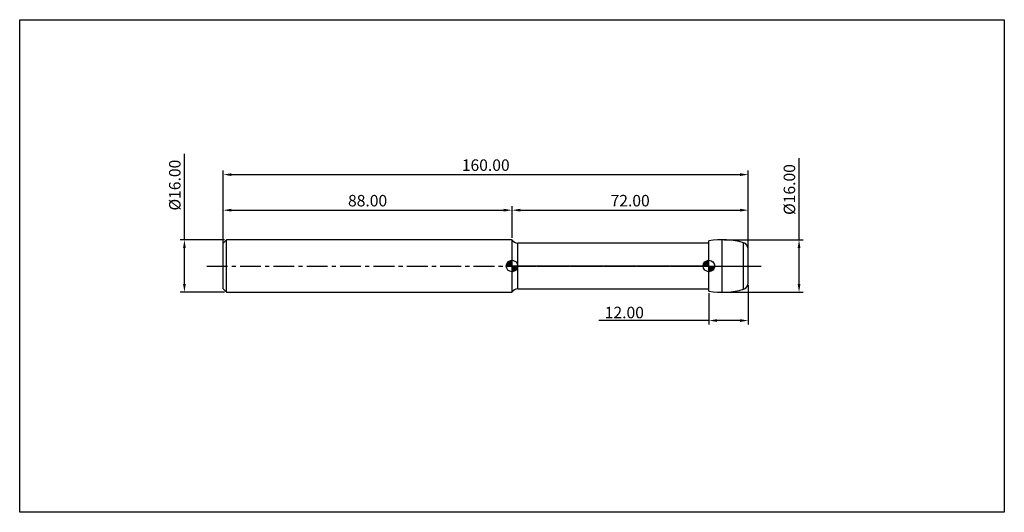
# Model space of a CAD drawing. Extents: x -62 to 238, y -75 to 75.
import ezdxf

# ---------------------------------------------------------------- set-up
doc = ezdxf.new("R2010")
doc.units = 0
doc.header["$MEASUREMENT"] = 0
doc.linetypes.add('CENTER', pattern=[10.16, 6.35, -1.27, 1.27, -1.27])
for name, color, linetype in [('1', 4, 'CONTINUOUS'), ('2', 7, 'CONTINUOUS'), ('4', 2, 'CENTER'), ('CUT', 1, 'CONTINUOUS'), ('INFTOTAL', 9, 'CONTINUOUS'), ('NOCUT', 7, 'CONTINUOUS'), ('SK1', 4, 'CONTINUOUS'), ('SK2', 7, 'CONTINUOUS'), ('SK4', 2, 'CENTER')]:
    doc.layers.add(name, color=color, linetype=linetype)
doc.styles.add('BMG_TEXT', font='Monos.ttf', dxfattribs={"height": 3.5})
doc.dimstyles.new('ISO-25', dxfattribs={"dimtxt": 2.5, "dimasz": 2.5, "dimexe": 1.25, "dimexo": 0.625, "dimtad": 1, "dimdsep": 46, "dimtxsty": 'BMG_TEXT', "dimcen": 2.5, "dimadec": 0, "dimazin": 0, "dimtfac": 1, "dimtmove": 2, "dimatfit": 3, "dimfxl": 1, "dimtolj": 1, "dimtzin": 0, "dimarcsym": 0})

# ---------------------------------------------------------------- blocks, each defined once
blk = doc.blocks.new('*D25')
at = {"layer": '2', "color": 0, "lineweight": -2}
for p, q in [((0, 0.62), (0, 29.08)), ((2.5, 27.83), (157.5, 27.83)), ((160, 0.62), (160, 29.08))]:
    blk.add_line(p, q, dxfattribs=at)
at = {"layer": '2', "color": 0}
for points in [[(2.5, 28.24), (2.5, 27.41), (0, 27.83)], [(157.5, 28.24), (157.5, 27.41), (160, 27.83)]]:
    blk.add_solid(points, dxfattribs=at)
at = {"layer": '2', "color": 0, "insert": (80, 30.26), "char_height": 3.5, "attachment_point": 5, "style": 'BMG_TEXT'}
blk.add_mtext('160.00', dxfattribs=at)
blk = doc.blocks.new('*D26')
at = {"layer": 'SK2', "color": 0, "lineweight": -2}
for p, q in [((0, 4.62), (0, 18.25)), ((88, 8.62), (88, 18.25)), ((2.5, 17), (85.5, 17))]:
    blk.add_line(p, q, dxfattribs=at)
at = {"layer": 'SK2', "color": 0}
for points in [[(2.5, 17.42), (2.5, 16.58), (0, 17)], [(85.5, 17.42), (85.5, 16.58), (88, 17)]]:
    blk.add_solid(points, dxfattribs=at)
at = {"layer": 'SK2', "color": 0, "insert": (44, 19.44), "char_height": 3.5, "attachment_point": 5, "style": 'BMG_TEXT'}
blk.add_mtext('88.00', dxfattribs=at)
blk = doc.blocks.new('*D27')
at = {"layer": '2', "color": 0, "lineweight": -2}
for p, q in [((88, 8.63), (88, 18.25)), ((160, 5.79), (160, 18.25)), ((90.5, 17), (157.5, 17))]:
    blk.add_line(p, q, dxfattribs=at)
at = {"layer": '2', "color": 0}
for points in [[(90.5, 17.42), (90.5, 16.58), (88, 17)], [(157.5, 17.42), (157.5, 16.58), (160, 17)]]:
    blk.add_solid(points, dxfattribs=at)
at = {"layer": '2', "color": 0, "insert": (124, 19.44), "char_height": 3.5, "attachment_point": 5, "style": 'BMG_TEXT'}
blk.add_mtext('72.00', dxfattribs=at)
blk = doc.blocks.new('*D23')
at = {"layer": '2', "color": 0, "lineweight": -2}
for p, q in [((160, -5.79), (160, -17.86)), ((148, -8.29), (148, -17.86)), ((148, -16.61), (114.48, -16.61)), ((157.5, -16.61), (150.5, -16.61))]:
    blk.add_line(p, q, dxfattribs=at)
at = {"layer": '2', "color": 0}
for points in [[(150.5, -16.19), (150.5, -17.03), (148, -16.61)], [(157.5, -16.19), (157.5, -17.03), (160, -16.61)]]:
    blk.add_solid(points, dxfattribs=at)
at = {"layer": '2', "color": 0, "insert": (122.23, -14.17), "char_height": 3.5, "attachment_point": 5, "style": 'BMG_TEXT'}
blk.add_mtext('\\A1;12.00', dxfattribs=at)
blk = doc.blocks.new('*D24')
at = {"layer": 'SK2', "color": 0, "lineweight": -2}
for p, q in [((-11.81, 8), (-11.81, 34.13)), ((0.38, 8), (-13.06, 8)), ((-11.81, -5.5), (-11.81, 5.5)), ((0.38, -8), (-13.06, -8))]:
    blk.add_line(p, q, dxfattribs=at)
at = {"layer": 'SK2', "color": 0}
for points in [[(-12.22, 5.5), (-11.39, 5.5), (-11.81, 8)], [(-12.22, -5.5), (-11.39, -5.5), (-11.81, -8)]]:
    blk.add_solid(points, dxfattribs=at)
at = {"layer": 'SK2', "color": 0, "insert": (-14.29, 24.63), "char_height": 3.5, "attachment_point": 5, "rotation": 90, "style": 'BMG_TEXT'}
blk.add_mtext('%%c16.00', dxfattribs=at)
blk = doc.blocks.new('*D31')
at = {"layer": '2', "color": 0, "lineweight": -2}
for p, q in [((175.46, 8), (175.46, 32.8)), ((152.62, 8), (176.71, 8)), ((175.46, -5.5), (175.46, 5.5)), ((152.62, -8), (176.71, -8))]:
    blk.add_line(p, q, dxfattribs=at)
at = {"layer": '2', "color": 0}
for points in [[(175.05, 5.5), (175.88, 5.5), (175.46, 8)], [(175.05, -5.5), (175.88, -5.5), (175.46, -8)]]:
    blk.add_solid(points, dxfattribs=at)
at = {"layer": '2', "color": 0, "insert": (172.98, 23.29), "char_height": 3.5, "attachment_point": 5, "rotation": 90, "style": 'BMG_TEXT'}
blk.add_mtext('%%c16.00', dxfattribs=at)

msp = doc.modelspace()

# ---------------------------------------------------------------- hatches: boundary and pattern name
at = {"layer": 'SK1', "linetype": 'Continuous'}
h = msp.add_hatch(dxfattribs=at)
h.set_pattern_fill('_U', color=256, scale=0.32, angle=45, style=0, pattern_type=0)
h.set_pattern_definition([(45, (8, 0), (-0.2262742, 0.2262742), [])])
edge = h.paths.add_edge_path()
edge.add_line((86.25, 0), (88, 0))
edge.add_line((88, 0), (88, 1.75))
edge.add_arc((88, 0), 1.75, 90, 180)
h = msp.add_hatch(dxfattribs=at)
h.set_pattern_fill('_U', color=256, scale=0.3, angle=45, style=0, pattern_type=0)
h.set_pattern_definition([(45, (8, -3e-11), (-0.212132, 0.212132), [])])
edge = h.paths.add_edge_path()
edge.add_line((88, 0), (88, -1.75))
edge.add_arc((88, 0), 1.75, 270, 360)
edge.add_line((89.75, 0), (88, 0))
h = msp.add_hatch(dxfattribs=at)
h.set_pattern_fill('_U', color=256, scale=0.32, angle=45, style=0, pattern_type=0)
h.set_pattern_definition([(45, (68, 0), (-0.2262742, 0.2262742), [])])
edge = h.paths.add_edge_path()
edge.add_line((146.25, 0), (148, 0))
edge.add_line((148, 0), (148, 1.75))
edge.add_arc((148, 0), 1.75, 90, 180)
h = msp.add_hatch(dxfattribs=at)
h.set_pattern_fill('_U', color=256, scale=0.3, angle=45, style=0, pattern_type=0)
h.set_pattern_definition([(45, (68, -3e-11), (-0.212132, 0.212132), [])])
edge = h.paths.add_edge_path()
edge.add_line((148, 0), (148, -1.75))
edge.add_arc((148, 0), 1.75, 270, 360)
edge.add_line((149.75, 0), (148, 0))

# ---------------------------------------------------------------- linework, layer by layer
at = {"layer": '1'}
for p, q in [((88, -8), (88, 8)), ((148, 7), (89.732, 7)), ((89.732, -7), (89.732, 7)), ((148, -7.664), (148, 7.664)), ((152, -8), (152, 8)), ((158.545, -7.09), (158.545, 7.09)), ((160, -5.166), (160, 5.166)), ((89.732, -7), (148, -7))]:
    msp.add_line(p, q, dxfattribs=at)
for centre, radius, start, end in [((89.732, 9), 2, 210, 270), ((152, -16), 24, 74.17338, 99.59407), ((158, 5.166), 2, 0, 74.17338), ((158, -5.166), 2, 285.82662, 0), ((89.732, -9), 2, 90, 150), ((152, 16), 24, 260.40593, 285.82662)]:
    msp.add_arc(centre, radius, start, end, dxfattribs=at)
at = {"layer": '4'}
msp.add_line((88, 0), (160, 0), dxfattribs=at)
at = {"layer": 'CUT'}
for p, q in [((148, 0), (148, 7.664)), ((160, 0), (160, 5.166)), ((148, 0), (160, 0))]:
    msp.add_line(p, q, dxfattribs=at)
for centre, radius, start, end in [((152, -16), 24, 74.17338, 99.59407), ((158, 5.166), 2, 0, 74.17338)]:
    msp.add_arc(centre, radius, start, end, dxfattribs=at)
at = {"layer": 'INFTOTAL'}
for p, q in [((-62, 75), (238, 75)), ((-62, -75), (-62, 75)), ((238, 75), (238, -75)), ((238, -75), (-62, -75))]:
    msp.add_line(p, q, dxfattribs=at)
at = {"layer": 'NOCUT'}
for p, q in [((88, 0), (88, 8)), ((148, 7), (89.732, 7)), ((148, 0), (148, 7)), ((148, 0), (88, 0))]:
    msp.add_line(p, q, dxfattribs=at)
msp.add_arc((89.732, 9), 2, 210, 270, dxfattribs=at)
at = {"layer": 'SK1'}
for p, q in [((1, 8), (0, 7)), ((0, -7), (0, 7)), ((88, 8), (1, 8)), ((1, -8), (1, 8)), ((88, -1.75), (88, 1.75)), ((148, -1.75), (148, 1.75)), ((86.25, 0), (89.75, 0)), ((146.25, 0), (149.75, 0)), ((0, -7), (1, -8)), ((1, -8), (88, -8))]:
    msp.add_line(p, q, dxfattribs=at)
for centre in [(88, 0), (148, 0)]:
    msp.add_circle(centre, 1.75, dxfattribs=at)
at = {"layer": 'SK4'}
msp.add_line((-5, 0), (165, 0), dxfattribs=at)

# ---------------------------------------------------------------- dimensions: what is measured, and where the dimension line sits
at = {"layer": '2'}
for base, p1, p2, picture, middle in [((160, 27.826), (0, 0), (160, 0), '*D25', (80, 30.263)), ((160, 17), (88, 8), (160, 5.166), '*D27', (124, 19.436))]:
    dim = msp.add_linear_dim(base=base, p1=p1, p2=p2, dimstyle='ISO-25', override={"dimzin": 0, "dimtol": 0, "dimlim": 0, "dimtp": 0, "dimtm": 0, "dimtfac": 1, "dimtdec": 2, "dimtmove": 0, "dimtolj": 0, "dimtzin": 0}, dxfattribs=at)
    dim.commit()
    dim.dimension.update_dxf_attribs({"geometry": picture, "text_midpoint": middle})
dim = msp.add_linear_dim(base=(175.463, 8), p1=(152, -8), p2=(152, 8), angle=90, text='%%c<>', dimstyle='ISO-25', override={"dimdec": 2, "dimzin": 0, "dimtxsty": 'BMG_TEXT', "dimtol": 0, "dimlim": 0, "dimtp": 0, "dimtm": 0, "dimtfac": 1, "dimtdec": 2, "dimtmove": 0, "dimtolj": 0, "dimtzin": 0}, dxfattribs=at)
dim.commit()
dim.dimension.update_dxf_attribs({"geometry": '*D31', "text_midpoint": (175.463, 23.294), "dimtype": 161})
dim = msp.add_linear_dim(base=(160, -16.61), p1=(148, -7.664), p2=(160, -5.166), angle=0, dimstyle='ISO-25', override={"dimdec": 2, "dimzin": 0, "dimtol": 0, "dimlim": 0, "dimtp": 0, "dimtm": 0, "dimtfac": 1, "dimtdec": 4, "dimtmove": 0, "dimtolj": 1, "dimtzin": 0}, dxfattribs=at)
dim.commit()
dim.dimension.update_dxf_attribs({"geometry": '*D23', "text_midpoint": (122.232, -16.61), "dimtype": 160})
at = {"layer": 'SK2'}
dim = msp.add_linear_dim(base=(-11.806, -8), p1=(1, 8), p2=(1, -8), angle=90, text='%%c<>', dimstyle='ISO-25', override={"dimzin": 0, "dimtol": 0, "dimlim": 0, "dimtp": 0, "dimtm": 0, "dimtfac": 1, "dimtdec": 2, "dimtmove": 0, "dimtolj": 0, "dimtzin": 0}, dxfattribs=at)
dim.commit()
dim.dimension.update_dxf_attribs({"geometry": '*D24', "text_midpoint": (-11.806, 24.633), "dimtype": 160})
dim = msp.add_linear_dim(base=(88, 17), p1=(0, 4), p2=(88, 8), dimstyle='ISO-25', override={"dimzin": 0, "dimtol": 0, "dimlim": 0, "dimtp": 0, "dimtm": 0, "dimtfac": 1, "dimtdec": 2, "dimtmove": 0, "dimtolj": 0, "dimtzin": 0}, dxfattribs=at)
dim.commit()
dim.dimension.update_dxf_attribs({"geometry": '*D26', "text_midpoint": (44, 19.436)})

doc.saveas('drawing.dxf')
